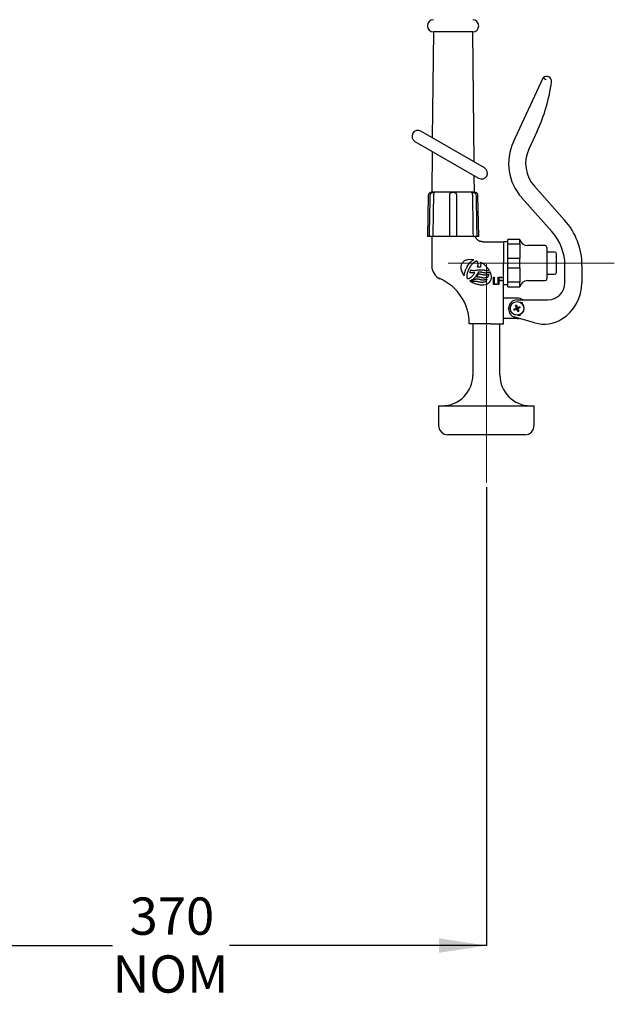
# Model space of a CAD drawing. Units: millimetres. Extents: x 34 to 237, y 12 to 200.
# Drawn here: x 98 to 162, y 12 to 117 of the extents above; entities that cross this region are included whole.
import ezdxf

# ---------------------------------------------------------------- set-up
doc = ezdxf.new("R2010")
doc.units = ezdxf.units.MM
doc.linetypes.add('CENTERX2', pattern=[20.32, 12.7, -2.54, 2.54, -2.54])
doc.layers.add('DIMENSIONS', color=7, linetype='Continuous')
doc.styles.add('SLDTEXTSTYLE0', font='TXT', dxfattribs={"width": 0.7})
doc.dimstyles.new('SLDDIMSTYLE1', dxfattribs={"dimtxt": 5.037667, "dimasz": 2.686756, "dimexe": 0, "dimexo": 0.0625, "dimgap": 1.259417, "dimtad": 0, "dimtih": 1, "dimtoh": 1, "dimdec": 0, "dimlfac": 5.5, "dimrnd": 1e-09, "dimzin": 12, "dimdsep": 46, "dimtxsty": 'SLDTEXTSTYLE0', "dimsah": 1, "dimcen": 0.09, "dimadec": 0, "dimazin": 3, "dimtfac": 1, "dimtdec": 0, "dimtofl": 0, "dimtmove": 0, "dimatfit": 3, "dimfxl": 0, "dimfrac": 2, "dimtolj": 1, "dimtzin": 12, "dimarcsym": 0})

# ---------------------------------------------------------------- blocks, each defined once
blk = doc.blocks.new('_D_2')
at = {"layer": 'DIMENSIONS', "color": 7}
for p, q in [((147.88, 66.81), (147.88, 18.02)), ((80.7, 30.66), (80.7, 18.02)), ((80.7, 18.02), (108.07, 18.02)), ((147.88, 18.02), (120.52, 18.02))]:
    blk.add_line(p, q, dxfattribs=at)
for points in [[(80.7, 18.02), (85.74, 17.25), (85.74, 18.8)], [(147.88, 18.02), (142.84, 18.8), (142.84, 17.25)]]:
    blk.add_solid(points, dxfattribs=at)
at = {"layer": 'DIMENSIONS', "color": 7, "char_height": 3.969, "attachment_point": 1, "style": 'SLDTEXTSTYLE0'}
for s, insert in [('370', (109.88, 23.14)), ('NOM', (108.07, 16.98))]:
    blk.add_mtext(s, dxfattribs=dict(at, insert=insert))

msp = doc.modelspace()

# ---------------------------------------------------------------- linework, layer by layer
at = {"color": 7, "linetype": 'Continuous', "lineweight": 25}
for p, q in [((142.25, 115.28), (142.12, 104.01)), ((146.43, 115.28), (142.25, 115.28)), ((146.57, 101.44), (146.43, 115.28)), ((150.76, 103.57), (153.94, 110.39)), ((147.68, 100.8), (140.91, 104.71)), ((153.3, 104.72), (152.4, 102.8)), ((140.27, 103.61), (147.04, 99.7)), ((142.11, 102.55), (142.06, 98.21)), ((146.61, 98.21), (146.59, 99.96)), ((152.99, 98.84), (156.21, 95.24)), ((141.69, 97.85), (141.61, 93.48)), ((146.62, 98.21), (142.06, 98.21)), ((147.06, 93.48), (146.98, 97.85)), ((154.86, 94.02), (151.63, 97.63)), ((141.81, 93.48), (141.61, 93.48)), ((142.18, 93.48), (141.81, 93.48)), ((142.06, 93.48), (142.06, 92.93)), ((143.97, 93.48), (142.18, 93.48)), ((144.7, 93.48), (143.97, 93.48)), ((146.5, 93.48), (144.7, 93.48)), ((146.86, 93.48), (146.49, 93.48)), ((147.06, 93.48), (146.86, 93.48)), ((142.06, 92.93), (142.06, 90.33)), ((147.52, 92.93), (149.7, 92.93)), ((150.15, 92.93), (149.7, 92.93)), ((149.7, 92.93), (149.7, 90.66)), ((151.43, 93.19), (150.15, 93.19)), ((150.15, 92.7), (150.15, 93.19)), ((150.15, 92.7), (151.43, 92.7)), ((150.15, 91.16), (150.15, 92.7)), ((151.43, 92.7), (151.43, 93.19)), ((154.15, 92.53), (152.25, 92.53)), ((154.34, 90.66), (154.34, 92.34)), ((155.15, 91.84), (154.34, 91.84)), ((155.34, 90.66), (155.34, 91.66)), ((145.75, 90.12), (145.79, 90.18)), ((145.79, 90.18), (145.82, 90.24)), ((145.82, 90.24), (145.85, 90.3)), ((145.85, 90.3), (145.92, 90.41)), ((145.92, 90.41), (145.99, 90.52)), ((145.99, 90.52), (146.07, 90.62)), ((146.53, 91.02), (146.01, 91.04)), ((146.07, 90.16), (146.03, 90.07)), ((146.07, 90.62), (146.15, 90.71)), ((146.12, 90.24), (146.07, 90.16)), ((146.18, 90.32), (146.12, 90.24)), ((146.15, 90.71), (146.23, 90.79)), ((146.23, 90.4), (146.18, 90.32)), ((146.23, 90.79), (146.31, 90.87)), ((146.29, 90.47), (146.23, 90.4)), ((146.35, 90.54), (146.29, 90.47)), ((146.31, 90.87), (146.34, 90.89)), ((146.34, 90.89), (146.39, 90.93)), ((146.41, 90.6), (146.35, 90.54)), ((146.39, 90.93), (146.48, 90.99)), ((146.47, 90.66), (146.41, 90.6)), ((146.53, 90.71), (146.47, 90.66)), ((146.48, 90.99), (146.53, 91.02)), ((146.59, 90.75), (146.53, 90.71)), ((146.64, 90.79), (146.59, 90.75)), ((146.64, 90.79), (146.64, 90.79)), ((146.7, 90.82), (146.64, 90.79)), ((146.75, 90.84), (146.7, 90.82)), ((146.8, 90.85), (146.75, 90.84)), ((146.84, 90.85), (146.8, 90.85)), ((146.88, 90.85), (146.84, 90.85)), ((146.91, 90.83), (146.88, 90.85)), ((146.93, 90.81), (146.91, 90.83)), ((146.96, 90.77), (146.93, 90.81)), ((146.95, 90.26), (146.96, 90.3)), ((146.95, 90.24), (146.95, 90.26)), ((146.97, 90.24), (146.95, 90.24)), ((146.97, 90.75), (146.96, 90.77)), ((146.96, 90.3), (146.97, 90.34)), ((146.98, 90.73), (146.97, 90.75)), ((146.97, 90.34), (146.98, 90.37)), ((147.22, 90.24), (146.97, 90.24)), ((146.98, 90.71), (146.98, 90.73)), ((146.98, 90.7), (146.98, 90.71)), ((146.99, 90.67), (146.98, 90.7)), ((146.98, 90.41), (146.99, 90.45)), ((146.98, 90.37), (146.98, 90.41)), ((146.99, 90.64), (146.99, 90.67)), ((146.99, 90.61), (146.99, 90.64)), ((146.99, 90.58), (146.99, 90.61)), ((146.99, 90.55), (146.99, 90.58)), ((146.99, 90.52), (146.99, 90.55)), ((146.99, 90.48), (146.99, 90.52)), ((146.99, 90.45), (146.99, 90.48)), ((147.24, 90.24), (147.22, 90.24)), ((147.25, 90.32), (147.24, 90.25)), ((147.24, 90.25), (147.24, 90.24)), ((147.26, 90.39), (147.25, 90.32)), ((147.26, 90.75), (147.27, 90.7)), ((147.27, 90.45), (147.26, 90.39)), ((147.27, 90.7), (147.27, 90.67)), ((147.27, 90.67), (147.28, 90.64)), ((147.28, 90.52), (147.27, 90.45)), ((147.28, 90.64), (147.28, 90.58)), ((147.28, 90.58), (147.28, 90.52)), ((147.41, 90.66), (147.4, 90.68)), ((149.7, 84.21), (149.7, 90.66)), ((150.15, 90.17), (150.15, 91.16)), ((151.43, 91.16), (150.15, 91.16)), ((150.15, 90.17), (151.43, 90.17)), ((150.15, 88.63), (150.15, 90.17)), ((151.43, 90.17), (151.43, 91.16)), ((154.34, 88.98), (154.34, 90.66)), ((155.34, 89.66), (155.34, 90.66)), ((156.25, 88.57), (156.25, 90.39)), ((158.06, 90.39), (158.06, 88.57)), ((145.52, 89.33), (145.53, 89.38)), ((145.52, 89.31), (145.52, 89.33)), ((145.53, 89.44), (145.54, 89.49)), ((145.53, 89.38), (145.53, 89.44)), ((145.54, 89.49), (145.55, 89.55)), ((145.55, 89.55), (145.56, 89.6)), ((145.56, 89.6), (145.58, 89.66)), ((145.58, 89.66), (145.59, 89.71)), ((145.59, 89.71), (145.61, 89.77)), ((145.61, 89.77), (145.63, 89.83)), ((145.63, 89.83), (145.65, 89.89)), ((145.65, 89.89), (145.67, 89.94)), ((145.67, 89.95), (145.7, 90)), ((145.67, 89.94), (145.67, 89.95)), ((145.7, 90), (145.73, 90.06)), ((145.73, 90.06), (145.75, 90.12)), ((145.79, 89.3), (145.78, 89.24)), ((145.78, 89.24), (145.79, 89.18)), ((145.8, 89.45), (145.79, 89.37)), ((145.79, 89.37), (145.79, 89.3)), ((145.79, 89.18), (145.8, 89.13)), ((145.83, 89.53), (145.8, 89.45)), ((145.8, 89.13), (145.81, 89.09)), ((145.81, 89.09), (145.84, 89.05)), ((145.85, 89.62), (145.83, 89.53)), ((145.87, 89.71), (145.85, 89.62)), ((145.89, 89.75), (145.87, 89.71)), ((145.91, 89.8), (145.89, 89.75)), ((145.94, 89.89), (145.91, 89.8)), ((145.98, 89.98), (145.94, 89.89)), ((146.03, 90.07), (145.98, 89.98)), ((146.1, 89.68), (146.22, 89.92)), ((146.1, 89.66), (146.1, 89.68)), ((146.11, 89.66), (146.1, 89.66)), ((146.15, 89.65), (146.11, 89.66)), ((146.18, 89.64), (146.15, 89.65)), ((146.15, 89.08), (146.21, 89.12)), ((146.22, 89.63), (146.18, 89.64)), ((146.21, 89.12), (146.27, 89.17)), ((146.22, 89.92), (146.22, 89.93)), ((146.22, 89.93), (146.24, 89.93)), ((146.25, 89.63), (146.22, 89.63)), ((146.24, 89.93), (146.3, 89.91)), ((146.29, 89.62), (146.25, 89.63)), ((146.27, 89.17), (146.33, 89.23)), ((146.32, 89.62), (146.29, 89.62)), ((146.3, 89.91), (146.37, 89.9)), ((146.36, 89.62), (146.32, 89.62)), ((146.33, 89.23), (146.37, 89.27)), ((146.39, 89.62), (146.36, 89.62)), ((146.37, 89.9), (146.43, 89.89)), ((146.37, 89.27), (146.39, 89.29)), ((146.43, 89.62), (146.39, 89.62)), ((146.39, 89.29), (146.46, 89.36)), ((146.43, 89.89), (146.5, 89.89)), ((146.47, 89.61), (146.43, 89.62)), ((146.46, 89.36), (146.52, 89.44)), ((146.5, 89.62), (146.47, 89.61)), ((146.5, 89.89), (146.56, 89.89)), ((146.54, 89.62), (146.5, 89.62)), ((146.52, 89.44), (146.58, 89.52)), ((146.57, 89.62), (146.54, 89.62)), ((146.56, 89.89), (146.63, 89.89)), ((146.61, 89.62), (146.57, 89.62)), ((146.64, 89.13), (146.57, 89.05)), ((146.58, 89.52), (146.63, 89.6)), ((146.65, 89.62), (146.61, 89.62)), ((146.63, 89.89), (146.69, 89.89)), ((146.63, 89.6), (146.65, 89.62)), ((146.71, 89.2), (146.64, 89.13)), ((146.65, 89.62), (146.65, 89.62)), ((146.69, 89.89), (146.76, 89.9)), ((146.77, 89.28), (146.71, 89.2)), ((146.76, 89.9), (146.83, 89.91)), ((146.83, 89.36), (146.77, 89.28)), ((146.84, 89.22), (146.82, 89.19)), ((146.82, 89.19), (146.86, 89.2)), ((146.83, 89.91), (146.9, 89.92)), ((146.88, 89.45), (146.83, 89.36)), ((146.85, 89.23), (146.84, 89.22)), ((146.87, 89.26), (146.85, 89.23)), ((146.86, 89.2), (146.95, 89.21)), ((146.89, 89.3), (146.87, 89.26)), ((146.93, 89.52), (146.88, 89.45)), ((146.92, 89.34), (146.89, 89.3)), ((146.9, 89.92), (146.96, 89.93)), ((146.94, 89.38), (146.92, 89.34)), ((146.96, 89.58), (146.93, 89.52)), ((146.96, 89.42), (146.94, 89.38)), ((146.95, 89.21), (147.02, 89.21)), ((146.96, 89.93), (147.03, 89.94)), ((146.99, 89.62), (146.96, 89.58)), ((146.98, 89.45), (146.96, 89.42)), ((146.99, 89.46), (146.98, 89.45)), ((147, 89.65), (146.99, 89.62)), ((147, 89.47), (146.99, 89.46)), ((146.99, 89.46), (146.99, 89.46)), ((147.01, 89.67), (147, 89.65)), ((147.01, 89.47), (147, 89.47)), ((147.06, 89.68), (147.01, 89.68)), ((147.01, 89.68), (147.01, 89.67)), ((147.01, 89.47), (147.01, 89.47)), ((147.02, 89.47), (147.01, 89.47)), ((147.02, 89.47), (147.02, 89.47)), ((147.03, 89.47), (147.02, 89.47)), ((147.02, 89.21), (147.08, 89.2)), ((147.03, 89.94), (147.1, 89.95)), ((147.05, 89.47), (147.03, 89.47)), ((147.08, 89.47), (147.05, 89.47)), ((147.1, 89.69), (147.06, 89.68)), ((147.14, 89.47), (147.08, 89.47)), ((147.08, 89.2), (147.14, 89.19)), ((147.1, 89.95), (147.16, 89.95)), ((147.13, 89.69), (147.1, 89.69)), ((147.15, 89.69), (147.13, 89.69)), ((147.2, 89.47), (147.14, 89.47)), ((147.14, 89.19), (147.19, 89.18)), ((147.17, 89.69), (147.15, 89.69)), ((147.16, 89.95), (147.23, 89.96)), ((147.24, 89.69), (147.17, 89.69)), ((147.19, 89.18), (147.25, 89.17)), ((147.26, 89.46), (147.2, 89.47)), ((147.23, 89.96), (147.29, 89.96)), ((147.3, 89.69), (147.24, 89.69)), ((147.25, 89.17), (147.31, 89.16)), ((147.32, 89.44), (147.26, 89.46)), ((147.29, 89.96), (147.36, 89.96)), ((147.36, 89.68), (147.3, 89.69)), ((147.31, 89.16), (147.36, 89.14)), ((147.38, 89.43), (147.32, 89.44)), ((147.36, 89.96), (147.42, 89.96)), ((147.41, 89.67), (147.36, 89.68)), ((147.36, 89.14), (147.42, 89.13)), ((147.43, 89.42), (147.38, 89.43)), ((147.47, 89.66), (147.41, 89.67)), ((147.42, 89.96), (147.48, 89.95)), ((147.42, 89.13), (147.48, 89.12)), ((147.49, 89.41), (147.43, 89.42)), ((147.53, 89.64), (147.47, 89.66)), ((147.48, 89.95), (147.54, 89.94)), ((147.48, 89.12), (147.55, 89.11)), ((147.55, 89.4), (147.49, 89.41)), ((147.58, 89.63), (147.53, 89.64)), ((147.54, 89.94), (147.6, 89.93)), ((147.61, 89.39), (147.55, 89.4)), ((147.55, 89.11), (147.61, 89.11)), ((147.64, 89.62), (147.58, 89.63)), ((147.6, 89.93), (147.65, 89.91)), ((147.67, 89.38), (147.61, 89.39)), ((147.61, 89.11), (147.68, 89.11)), ((147.61, 89.11), (147.61, 89.11)), ((147.61, 89.11), (147.61, 89.11)), ((147.7, 89.61), (147.64, 89.62)), ((147.65, 89.91), (147.71, 89.9)), ((147.73, 89.38), (147.67, 89.38)), ((147.68, 89.11), (147.76, 89.12)), ((147.77, 89.6), (147.7, 89.61)), ((147.71, 89.9), (147.77, 89.89)), ((147.8, 89.38), (147.73, 89.38)), ((147.76, 89.12), (147.84, 89.13)), ((147.77, 89.89), (147.83, 89.88)), ((147.83, 89.6), (147.77, 89.6)), ((147.87, 89.38), (147.8, 89.38)), ((147.83, 89.88), (147.86, 89.87)), ((147.9, 89.6), (147.83, 89.6)), ((147.84, 89.13), (147.92, 89.14)), ((147.86, 89.87), (148.02, 89.87)), ((147.95, 89.4), (147.87, 89.38)), ((147.97, 89.61), (147.9, 89.6)), ((147.92, 89.14), (148.02, 89.17)), ((148.04, 89.41), (147.95, 89.4)), ((148.05, 89.62), (147.97, 89.61)), ((148.02, 89.87), (148.02, 89.87)), ((148.02, 89.87), (148.09, 89.87)), ((148.02, 89.17), (148.03, 89.18)), ((148.02, 89.17), (148.02, 89.17)), ((148.03, 89.18), (148.15, 89.42)), ((148.13, 89.44), (148.04, 89.41)), ((148.14, 89.63), (148.05, 89.62)), ((148.09, 89.87), (148.17, 89.89)), ((148.16, 89.45), (148.13, 89.44)), ((148.23, 89.66), (148.14, 89.63)), ((148.15, 89.42), (148.16, 89.45)), ((148.17, 89.89), (148.2, 89.89)), ((148.24, 89.66), (148.23, 89.66)), ((148.28, 89.75), (148.24, 89.67)), ((148.24, 89.67), (148.24, 89.66)), ((148.64, 89.16), (148.71, 89.16)), ((148.64, 88.39), (148.64, 89.16)), ((148.71, 89.16), (148.71, 88.47)), ((149.13, 89.16), (149.51, 89.16)), ((149.13, 88.39), (149.13, 89.16)), ((149.2, 89.08), (149.2, 88.84)), ((149.51, 89.08), (149.2, 89.08)), ((149.51, 89.16), (149.51, 89.08)), ((154.34, 89.48), (155.15, 89.48)), ((145.84, 89.05), (145.87, 89.02)), ((145.87, 89.02), (145.91, 89.01)), ((145.91, 89.01), (145.95, 89)), ((145.95, 89), (145.99, 89.01)), ((145.99, 89.01), (146.04, 89.02)), ((146.04, 89.02), (146.1, 89.05)), ((146.1, 89.05), (146.15, 89.08)), ((146.19, 88.78), (146.13, 88.76)), ((146.27, 88.82), (146.19, 88.78)), ((146.23, 88.7), (146.25, 88.71)), ((146.25, 88.71), (146.28, 88.73)), ((146.35, 88.87), (146.27, 88.82)), ((146.28, 88.73), (146.32, 88.75)), ((146.5, 88.69), (146.3, 88.66)), ((146.32, 88.75), (146.35, 88.76)), ((146.42, 88.93), (146.35, 88.87)), ((146.35, 88.76), (146.38, 88.78)), ((146.38, 88.78), (146.42, 88.81)), ((146.5, 88.99), (146.42, 88.93)), ((146.42, 88.81), (146.46, 88.84)), ((146.46, 88.84), (146.5, 88.87)), ((146.57, 89.05), (146.5, 88.99)), ((146.5, 88.87), (146.53, 88.9)), ((146.56, 88.7), (146.5, 88.69)), ((146.53, 88.9), (146.56, 88.92)), ((146.56, 88.92), (146.57, 88.93)), ((146.61, 88.7), (146.56, 88.7)), ((146.57, 89.05), (146.57, 89.05)), ((146.57, 88.93), (146.58, 88.94)), ((146.58, 88.94), (146.62, 88.95)), ((146.58, 88.94), (146.58, 88.94)), ((146.64, 88.7), (146.61, 88.7)), ((146.62, 88.95), (146.65, 88.95)), ((146.68, 88.71), (146.64, 88.7)), ((146.65, 88.95), (146.68, 88.96)), ((146.65, 88.95), (146.65, 88.95)), ((146.68, 88.96), (146.71, 88.96)), ((146.71, 88.96), (146.74, 88.97)), ((146.79, 88.7), (146.72, 88.71)), ((146.74, 88.97), (146.78, 88.97)), ((146.78, 88.97), (146.81, 88.98)), ((146.84, 88.7), (146.79, 88.7)), ((146.81, 88.98), (146.84, 88.98)), ((146.84, 88.98), (146.91, 88.98)), ((146.85, 88.7), (146.84, 88.7)), ((146.91, 88.69), (146.85, 88.7)), ((146.91, 88.98), (146.97, 88.97)), ((146.96, 88.68), (146.91, 88.69)), ((147.02, 88.67), (146.96, 88.68)), ((146.97, 88.97), (147.03, 88.96)), ((147.07, 88.65), (147.02, 88.67)), ((147.03, 88.96), (147.09, 88.95)), ((147.13, 88.64), (147.07, 88.65)), ((147.09, 88.95), (147.15, 88.94)), ((147.19, 88.63), (147.13, 88.64)), ((147.15, 88.94), (147.2, 88.93)), ((147.25, 88.62), (147.19, 88.63)), ((147.2, 88.93), (147.26, 88.91)), ((147.31, 88.61), (147.25, 88.62)), ((147.26, 88.91), (147.31, 88.9)), ((147.31, 88.9), (147.37, 88.89)), ((147.38, 88.61), (147.31, 88.61)), ((147.37, 88.89), (147.43, 88.89)), ((147.45, 88.61), (147.38, 88.61)), ((147.43, 88.89), (147.5, 88.88)), ((147.52, 88.62), (147.45, 88.61)), ((147.5, 88.88), (147.57, 88.88)), ((147.6, 88.63), (147.52, 88.62)), ((147.57, 88.88), (147.64, 88.89)), ((147.69, 88.65), (147.6, 88.63)), ((147.64, 88.89), (147.72, 88.9)), ((147.78, 88.67), (147.69, 88.65)), ((147.72, 88.9), (147.8, 88.91)), ((147.79, 88.67), (147.78, 88.67)), ((147.91, 88.92), (147.79, 88.68)), ((147.79, 88.68), (147.79, 88.67)), ((147.8, 88.91), (147.89, 88.94)), ((147.89, 88.94), (147.93, 88.95)), ((147.93, 88.95), (147.91, 88.92)), ((149, 88.39), (148.64, 88.39)), ((148.71, 88.47), (149, 88.47)), ((149, 88.47), (149, 88.39)), ((149.2, 88.39), (149.13, 88.39)), ((149.2, 88.84), (149.51, 88.84)), ((149.2, 88.77), (149.2, 88.39)), ((149.51, 88.77), (149.2, 88.77)), ((149.51, 88.84), (149.51, 88.77)), ((149.7, 88.39), (150.15, 88.39)), ((151.43, 88.63), (150.15, 88.63)), ((150.15, 88.13), (150.15, 88.63)), ((150.15, 88.13), (151.43, 88.13)), ((151.43, 88.13), (151.43, 88.63)), ((152.25, 88.8), (154.15, 88.8)), ((151.15, 86.93), (149.7, 86.93)), ((151.07, 86.18), (150.97, 86.14)), ((151.09, 85.87), (150.97, 86.14)), ((150.97, 86.14), (151.12, 85.86)), ((151.07, 86.18), (151.17, 85.88)), ((151.07, 86.18), (151.18, 85.91)), ((151.15, 86.75), (154.43, 86.75)), ((151.45, 86.02), (151.17, 85.88)), ((151.18, 85.91), (151.45, 86.02)), ((151.49, 85.93), (151.45, 86.02)), ((150.25, 85.77), (150.25, 85.84)), ((150.81, 85.76), (151.09, 85.87)), ((150.81, 85.76), (151.12, 85.86)), ((150.81, 85.76), (150.85, 85.66)), ((150.85, 85.66), (151.14, 85.81)), ((151.13, 85.78), (150.85, 85.66)), ((153.04, 84.31), (150.91, 84.89)), ((151.12, 85.86), (151.09, 85.87)), ((151.12, 85.86), (151.17, 85.88)), ((151.12, 85.86), (151.14, 85.81)), ((151.13, 85.78), (151.14, 85.81)), ((151.24, 85.5), (151.13, 85.78)), ((151.19, 85.83), (151.14, 85.81)), ((151.24, 85.5), (151.14, 85.81)), ((151.18, 85.91), (151.17, 85.88)), ((151.19, 85.83), (151.17, 85.88)), ((151.49, 85.93), (151.19, 85.83)), ((151.19, 85.83), (151.22, 85.81)), ((151.33, 85.54), (151.19, 85.83)), ((151.49, 85.93), (151.22, 85.81)), ((151.22, 85.81), (151.33, 85.54)), ((151.24, 85.5), (151.33, 85.54)), ((148.34, 84.21), (146.06, 84.21)), ((146.45, 84.21), (146.45, 78.75)), ((148.34, 84.21), (149.7, 84.21)), ((149.32, 78.75), (149.32, 84.21)), ((151.15, 84.75), (149.7, 84.75)), ((151.15, 84.75), (151.36, 84.77)), ((142.79, 75.48), (142.79, 73.39)), ((142.79, 75.48), (152.97, 75.48)), ((152.97, 73.39), (152.97, 75.48)), ((151.97, 72.39), (143.79, 72.39))]:
    msp.add_line(p, q, dxfattribs=at)
at = {"color": 7, "linetype": 'CENTERX2', "lineweight": 18, "ltscale": 3.636364}
for p, q in [((161.5, 90.66), (143.8, 90.66)), ((147.88, 67.31), (147.88, 90.56))]:
    msp.add_line(p, q, dxfattribs=at)
at = {"color": 7, "linetype": 'Continuous', "lineweight": 25}
for radius in [0.73, 0.718]:
    msp.add_circle((151.15, 85.84), radius, dxfattribs=at)
for centre, radius, start, end in [((142.25, 115.92), 0.645, 90, 269.193), ((146.42, 115.92), 0.645, 270.807, 90), ((154.3, 110.02), 0.518, 352.7507, 134.3322), ((137.29, 112.18), 17.66, 335, 352.7507), ((140.59, 104.16), 0.636, 60, 240), ((155.7, 101.26), 5.45, 155, 221.8103), ((155.7, 101.26), 3.64, 155, 221.8103), ((147.36, 100.25), 0.636, 240, 60), ((142.06, 97.84), 0.364, 90, 178.8983), ((146.62, 97.84), 0.364, 1.1017, 90), ((150.79, 90.39), 7.27, 0, 41.8103), ((150.79, 90.39), 5.45, 360, 41.8103), ((152.25, 93.34), 0.818, 190.568, 270), ((154.15, 92.34), 0.182, 0, 90), ((155.15, 91.66), 0.182, 360, 90), ((143.52, 90.33), 1.45, 180, 246.2674), ((155.15, 89.66), 0.182, 270, 360), ((140.82, 84.21), 5.24, 0, 66.2674), ((152.25, 87.98), 0.818, 90, 169.4425), ((154.15, 88.98), 0.182, 270, 0), ((154.43, 88.57), 1.82, 270, 0), ((153.54, 88.57), 4.52, 301.7921, 360), ((151.15, 85.84), 0.909, 90, 180), ((151.15, 85.84), 1.09, 56.4427, 90), ((151.15, 85.77), 0.909, 180, 254.6145), ((154.01, 87.81), 3.64, 254.6145, 301.7921), ((143.17, 78.75), 3.27, 270, 360), ((152.59, 78.75), 3.27, 180, 270), ((143.79, 73.39), 1, 180, 270), ((151.97, 73.39), 1, 270, 0)]:
    msp.add_arc(centre, radius, start, end, dxfattribs=at)
for points, knots in [([(154.23, 110.16), (154.23, 110.16), (154.21, 110.18), (154.15, 110.23), (154.07, 110.29), (154, 110.34), (153.95, 110.38), (153.94, 110.39), (153.94, 110.39)], [0, 0, 0, 0, 0.003572, 0.161059, 0.373456, 0.583009, 0.791486, 1, 1, 1, 1]), ([(141.81, 93.48), (141.82, 93.71), (141.84, 94.92), (141.87, 96.38), (141.89, 97.6), (141.89, 97.85)], [0, 0, 0, 0, 0.161361, 0.826838, 1, 1, 1, 1]), ([(141.89, 97.85), (141.9, 97.89), (141.91, 97.97), (141.97, 98.07), (142.05, 98.14), (142.14, 98.18), (142.22, 98.19), (142.29, 98.2), (142.33, 98.19), (142.34, 98.18), (142.32, 98.13), (142.28, 98.06), (142.25, 97.97), (142.24, 97.9), (142.24, 97.86), (142.24, 97.85)], [0, 0, 0, 0, 0.089984, 0.180171, 0.265078, 0.339109, 0.412114, 0.493606, 0.58266, 0.672332, 0.754009, 0.826458, 0.901187, 0.985384, 1, 1, 1, 1]), ([(142.24, 97.85), (142.24, 97.61), (142.22, 96.41), (142.2, 94.95), (142.18, 93.73), (142.18, 93.48)], [0, 0, 0, 0, 0.161361, 0.826838, 1, 1, 1, 1]), ([(143.97, 93.48), (143.97, 93.71), (143.98, 94.92), (143.98, 96.38), (143.99, 97.6), (143.99, 97.85)], [0, 0, 0, 0, 0.161361, 0.826838, 1, 1, 1, 1]), ([(143.99, 97.85), (143.99, 97.89), (143.99, 97.97), (144.01, 98.07), (144.06, 98.14), (144.14, 98.18), (144.23, 98.19), (144.33, 98.2), (144.44, 98.19), (144.55, 98.18), (144.62, 98.13), (144.66, 98.06), (144.68, 97.97), (144.68, 97.9), (144.68, 97.86), (144.68, 97.85)], [0, 0, 0, 0, 0.089984, 0.180171, 0.265078, 0.339109, 0.412114, 0.493606, 0.58266, 0.672332, 0.754009, 0.826458, 0.901187, 0.985384, 1, 1, 1, 1]), ([(144.68, 97.85), (144.68, 97.61), (144.69, 96.41), (144.7, 94.95), (144.7, 93.73), (144.7, 93.48)], [0, 0, 0, 0, 0.161361, 0.826838, 1, 1, 1, 1]), ([(146.43, 97.85), (146.43, 97.89), (146.42, 97.97), (146.38, 98.07), (146.35, 98.14), (146.33, 98.18), (146.34, 98.19), (146.38, 98.2), (146.45, 98.19), (146.54, 98.18), (146.64, 98.13), (146.71, 98.06), (146.76, 97.97), (146.78, 97.9), (146.78, 97.86), (146.78, 97.85)], [0, 0, 0, 0, 0.089984, 0.180171, 0.265078, 0.339109, 0.412114, 0.493606, 0.58266, 0.672332, 0.754009, 0.826458, 0.901187, 0.985384, 1, 1, 1, 1]), ([(146.5, 93.48), (146.49, 93.71), (146.47, 94.92), (146.45, 96.38), (146.43, 97.6), (146.43, 97.85)], [0, 0, 0, 0, 0.161361, 0.826838, 1, 1, 1, 1]), ([(146.78, 97.85), (146.78, 97.61), (146.81, 96.41), (146.83, 94.95), (146.85, 93.73), (146.86, 93.48)], [0, 0, 0, 0, 0.161361, 0.826838, 1, 1, 1, 1]), ([(146.68, 93.48), (146.7, 93.44), (146.77, 93.31), (146.94, 93.12), (147.21, 92.96), (147.42, 92.94), (147.52, 92.93)], [0, 0, 0, 0, 0.127535, 0.418387, 0.709196, 1, 1, 1, 1]), ([(147.52, 92.93), (147.42, 92.94), (147.21, 92.96), (146.94, 93.12), (146.77, 93.31), (146.7, 93.44), (146.68, 93.48)], [0, 0, 0, 0, 0.290804, 0.581613, 0.872465, 1, 1, 1, 1]), ([(151.43, 92.7), (151.43, 92.64), (151.43, 92.12), (151.43, 91.61), (151.43, 91.16)], [0, 0, 0, 0, 0.118083, 1, 1, 1, 1]), ([(145.27, 90.63), (145.25, 90.58), (145.19, 90.49), (145.18, 90.38), (145.17, 90.34)], [0, 0, 0, 0, 0.559144, 1, 1, 1, 1]), ([(145.17, 90.34), (145.17, 90.21), (145.16, 89.91), (145.33, 89.57), (145.47, 89.37), (145.52, 89.31)], [0, 0, 0, 0, 0.3390573, 0.7879114, 1, 1, 1, 1]), ([(146.01, 91.04), (145.92, 91.03), (145.76, 91), (145.48, 90.89), (145.35, 90.73), (145.27, 90.63)], [0, 0, 0, 0, 0.302301, 0.582823, 1, 1, 1, 1]), ([(147.4, 90.68), (147.38, 90.68), (147.36, 90.7), (147.32, 90.72), (147.29, 90.74), (147.26, 90.75)], [0, 0, 0, 0, 0.253296, 0.506587, 1, 1, 1, 1]), ([(148.2, 89.89), (148.08, 90.05), (147.86, 90.35), (147.56, 90.57), (147.41, 90.66)], [0, 0, 0, 0, 0.535626, 1, 1, 1, 1]), ([(151.43, 90.17), (151.43, 89.72), (151.44, 89.21), (151.43, 88.69), (151.43, 88.63)], [0, 0, 0, 0, 0.868657, 1, 1, 1, 1]), ([(148.31, 88.76), (148.35, 88.84), (148.43, 89.01), (148.44, 89.36), (148.34, 89.6), (148.28, 89.75)], [0, 0, 0, 0, 0.26047, 0.529808, 1, 1, 1, 1]), ([(146.13, 88.76), (146.14, 88.75), (146.15, 88.75), (146.17, 88.74), (146.18, 88.73), (146.19, 88.72)], [0, 0, 0, 0, 0.251078, 0.502156, 1, 1, 1, 1]), ([(146.19, 88.72), (146.19, 88.72), (146.2, 88.72), (146.21, 88.71), (146.22, 88.7), (146.23, 88.7)], [0, 0, 0, 0, 0.253543, 0.507058, 1, 1, 1, 1]), ([(146.3, 88.66), (146.42, 88.6), (146.66, 88.47), (146.93, 88.41), (147.07, 88.38)], [0, 0, 0, 0, 0.493317, 1, 1, 1, 1]), ([(146.72, 88.71), (146.72, 88.71), (146.7, 88.71), (146.69, 88.71), (146.68, 88.71)], [0, 0, 0, 0, 0.256956, 1, 1, 1, 1]), ([(147.07, 88.38), (147.2, 88.36), (147.44, 88.33), (147.76, 88.38), (148.03, 88.47), (148.15, 88.58), (148.21, 88.63)], [0, 0, 0, 0, 0.315091, 0.600176, 0.805515, 1, 1, 1, 1]), ([(148.21, 88.63), (148.23, 88.65), (148.25, 88.68), (148.27, 88.7), (148.28, 88.71)], [0, 0, 0, 0, 0.693025, 1, 1, 1, 1]), ([(148.28, 88.71), (148.29, 88.72), (148.3, 88.74), (148.31, 88.75), (148.31, 88.76)], [0, 0, 0, 0, 0.559936, 1, 1, 1, 1]), ([(151.76, 86.39), (151.76, 86.39), (151.71, 86.41), (151.63, 86.45), (151.54, 86.46), (151.5, 86.47)], [0, 0, 0, 0, 0.006918, 0.618411, 1, 1, 1, 1]), ([(151.24, 85.13), (151.33, 85.11), (151.42, 85.1), (151.51, 85.11), (151.51, 85.11)], [0, 0, 0, 0, 0.992613, 1, 1, 1, 1])]:
    msp.add_open_spline(points, degree=3, knots=knots, dxfattribs=at)

# ---------------------------------------------------------------- dimensions: what is measured, and where the dimension line sits
at = {"layer": 'DIMENSIONS', "color": 7}
dim = msp.add_linear_dim(base=(147.88, 18.02), p1=(80.7, 31.16), p2=(147.88, 67.31), text='<>\\PNOM', dimstyle='SLDDIMSTYLE1', dxfattribs=at)
dim.commit()
dim.dimension.update_dxf_attribs({"geometry": '_D_2', "text_midpoint": (114.29, 18.02), "dimtype": 160})

doc.saveas('drawing.dxf')
